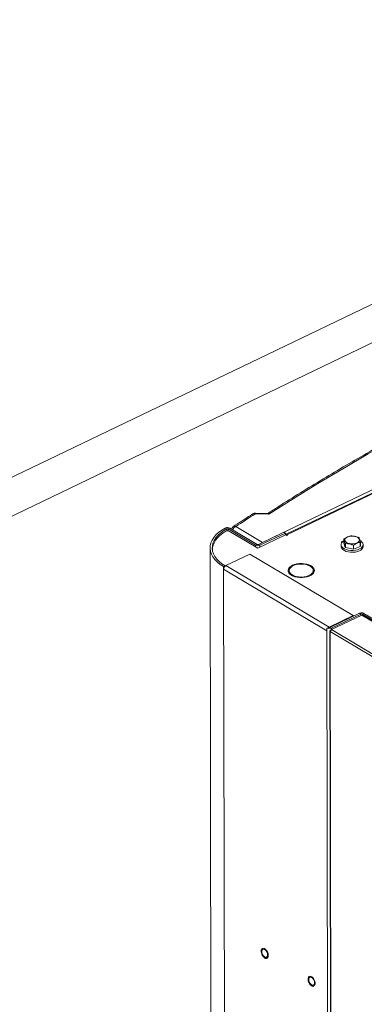
# Model space of a CAD drawing. Extents: x 19.1 to 29.8, y 0.6 to 8.7.
# Drawn here: x 20 to 20.2, y 5.5 to 6.1 of the extents above; entities that cross this region are included whole.
import ezdxf

# ---------------------------------------------------------------- set-up
doc = ezdxf.new("R2010")
doc.units = 0
doc.header["$MEASUREMENT"] = 0
doc.layers.get('0').update_dxf_attribs({"linetype": 'CONTINUOUS'})
doc.layers.add('D7', color=7, linetype='CONTINUOUS')

# ---------------------------------------------------------------- blocks, each defined once
blk = doc.blocks.new('A$C6A990A20')
at = {"lineweight": 15}
for p, q in [((3.51335, 5.20464), (0.29612, 3.65824)), ((0.30517, 3.63948), (1.47366, 4.20112)), ((1.05667, 3.91347), (1.43887, 4.09718)), ((1.42612, 4.08917), (1.07036, 3.91817)), ((1.42692, 4.08907), (1.07117, 3.91807)), ((1.06046, 3.93032), (1.05238, 3.93055)), ((1.05985, 3.93074), (1.05246, 3.93095)), ((1.04076, 3.92294), (1.05667, 3.91347)), ((1.03544, 3.92161), (1.03456, 3.92207)), ((1.03544, 3.92161), (1.03544, 3.92044)), ((1.03723, 3.92204), (1.03632, 3.9216)), ((1.05255, 3.91193), (1.03632, 3.9216)), ((1.03632, 3.9216), (1.03632, 3.92044)), ((1.03685, 3.92025), (1.05378, 3.91016)), ((1.05347, 3.91237), (1.03723, 3.92204)), ((1.05378, 3.91016), (1.07029, 3.9181)), ((1.06939, 3.91959), (1.05432, 3.91235)), ((1.07021, 3.9191), (1.05514, 3.91186)), ((1.06939, 3.91959), (1.07021, 3.9191)), ((1.07021, 3.9191), (1.07021, 3.91806)), ((1.07112, 3.91761), (1.07029, 3.9181)), ((1.07158, 3.91783), (1.07112, 3.91761)), ((1.07117, 3.91807), (1.07158, 3.91783)), ((1.07117, 3.91763), (1.07117, 3.91807)), ((1.05255, 3.91193), (1.05347, 3.91237)), ((1.05255, 3.91193), (1.05256, 3.91089)), ((1.05432, 3.91235), (1.05514, 3.91186)), ((1.05514, 3.91186), (1.05514, 3.91082)), ((1.1033, 3.91222), (1.1033, 3.91112)), ((1.10491, 3.91559), (1.10492, 3.91319)), ((1.10492, 3.91319), (1.1057, 3.91051)), ((1.1057, 3.91051), (1.10569, 3.91291)), ((1.1058, 3.91284), (1.1058, 3.91044)), ((1.11053, 3.90947), (1.11053, 3.91187)), ((1.11069, 3.91188), (1.1107, 3.90948)), ((1.1107, 3.90948), (1.11464, 3.91119)), ((1.11464, 3.91119), (1.11464, 3.91359)), ((1.1147, 3.91367), (1.1147, 3.91127)), ((1.11632, 3.91114), (1.11632, 3.91224)), ((1.02558, 3.91032), (1.02658, 3.30777)), ((1.02692, 3.90931), (1.02692, 3.90892)), ((1.04907, 3.90664), (1.03492, 3.89984)), ((1.11041, 3.87009), (1.04907, 3.90664)), ((1.1058, 3.91044), (1.11053, 3.90947)), ((1.03447, 3.89962), (1.03356, 3.89918)), ((1.03356, 3.89918), (1.03356, 3.89763)), ((1.03447, 3.89962), (1.03447, 3.89954)), ((1.09627, 3.86329), (1.03492, 3.89984)), ((1.08145, 3.90055), (1.08165, 3.90088)), ((1.08244, 3.90074), (1.08224, 3.90041)), ((1.08244, 3.90037), (1.08244, 3.90074)), ((1.0949, 3.86109), (1.03356, 3.89763)), ((1.03356, 3.89763), (1.03455, 3.30283)), ((1.0719, 3.89619), (1.07253, 3.89626)), ((1.0727, 3.89583), (1.07207, 3.89575)), ((1.07245, 3.89683), (1.07245, 3.89625)), ((1.0727, 3.89488), (1.0727, 3.89583)), ((1.08451, 3.89359), (1.08408, 3.89384)), ((1.08408, 3.89341), (1.08408, 3.89384)), ((1.0847, 3.89414), (1.08513, 3.89389)), ((1.08679, 3.89581), (1.08678, 3.89685)), ((1.09627, 3.86329), (1.11041, 3.87009)), ((1.09667, 3.86305), (1.11425, 3.8715)), ((1.09749, 3.86256), (1.11507, 3.87101)), ((1.11552, 3.87036), (1.09765, 3.86177)), ((1.11041, 3.87009), (1.11042, 3.86966)), ((1.11507, 3.87101), (1.11425, 3.8715)), ((1.11507, 3.87101), (1.11507, 3.87015)), ((1.11552, 3.87036), (1.5033, 3.63933)), ((1.11684, 3.87143), (1.11592, 3.87099)), ((1.11592, 3.87099), (1.13637, 3.8588)), ((1.11592, 3.87099), (1.11592, 3.87043)), ((1.50382, 3.63934), (1.11605, 3.87038)), ((1.11684, 3.87143), (1.13729, 3.85924)), ((1.0949, 3.86263), (1.09582, 3.86307)), ((1.0949, 3.86263), (1.0949, 3.86109)), ((1.0949, 3.86109), (1.0959, 3.2648)), ((1.09627, 3.86297), (1.09627, 3.86329)), ((1.09655, 3.86089), (1.09754, 3.26378)), ((1.09667, 3.86305), (1.09749, 3.86256)), ((1.09681, 3.8606), (1.48476, 3.62946)), ((1.0978, 3.26362), (1.09681, 3.8606)), ((1.09689, 3.86126), (1.09719, 3.86141)), ((1.09689, 3.86126), (1.09702, 3.86118)), ((1.09749, 3.86256), (1.09749, 3.86168)), ((1.09765, 3.86177), (1.48543, 3.63074))]:
    blk.add_line(p, q, dxfattribs=at)
at = {"lineweight": 15, "flags": 128}
for points in [[(1.40717, 4.09696), (1.38871, 4.0903), (1.37042, 4.0835), (1.35231, 4.07656), (1.33438, 4.06949), (1.31664, 4.06229), (1.29908, 4.05496), (1.28172, 4.0475), (1.26455, 4.03991), (1.24757, 4.03219), (1.2308, 4.02435), (1.21423, 4.01639), (1.19787, 4.0083), (1.18172, 4.0001), (1.16579, 3.99177), (1.15007, 3.98333), (1.13457, 3.97477), (1.11929, 3.9661), (1.10424, 3.95732), (1.08941, 3.94843), (1.07482, 3.93942), (1.06046, 3.93032)], [(1.03456, 3.92207), (1.03247, 3.92082), (1.03063, 3.91945), (1.02905, 3.918), (1.02775, 3.91647), (1.02675, 3.91487), (1.02605, 3.91323), (1.02566, 3.91156), (1.02559, 3.90988), (1.02583, 3.90821), (1.02639, 3.90656), (1.02725, 3.90494), (1.02841, 3.90338), (1.02986, 3.90189), (1.03158, 3.90049), (1.03356, 3.89918)], [(1.03544, 3.92161), (1.03343, 3.9204), (1.03166, 3.9191), (1.03014, 3.9177), (1.0289, 3.91623), (1.02793, 3.91469), (1.02726, 3.91312), (1.02689, 3.91152), (1.02682, 3.9099), (1.02705, 3.90829), (1.02758, 3.90671), (1.02841, 3.90515), (1.02953, 3.90366), (1.03092, 3.90222), (1.03257, 3.90088), (1.03447, 3.89962)], [(1.03493, 3.92025), (1.03302, 3.91904), (1.03136, 3.91773), (1.02994, 3.91634), (1.02878, 3.91489), (1.02789, 3.91338), (1.02729, 3.91183), (1.02697, 3.91025), (1.02694, 3.90884)], [(1.11384, 3.91415), (1.1133, 3.91362), (1.11252, 3.91318), (1.11156, 3.91286), (1.11047, 3.91269), (1.10934, 3.91267), (1.10825, 3.91282), (1.10725, 3.9131), (1.10643, 3.91352), (1.10585, 3.91404), (1.10553, 3.91462), (1.1055, 3.91522), (1.10577, 3.91581), (1.10631, 3.91634), (1.10709, 3.91678), (1.10805, 3.91709), (1.10914, 3.91727), (1.11027, 3.91728), (1.11137, 3.91714), (1.11236, 3.91685), (1.11318, 3.91644), (1.11376, 3.91592), (1.11408, 3.91534), (1.11411, 3.91474), (1.11384, 3.91415)], [(1.1033, 3.91112), (1.10336, 3.91065), (1.1037, 3.90992), (1.10432, 3.90925), (1.10521, 3.90866), (1.1063, 3.90819), (1.10756, 3.90786), (1.10893, 3.90768), (1.11034, 3.90766), (1.11172, 3.9078), (1.11301, 3.9081), (1.11416, 3.90854)], [(1.10491, 3.91452), (1.10414, 3.91394), (1.10359, 3.91324), (1.10332, 3.9125), (1.10336, 3.91175), (1.1037, 3.91102), (1.10432, 3.91035), (1.1052, 3.90976), (1.1063, 3.90929), (1.10756, 3.90896), (1.10893, 3.90878), (1.11033, 3.90876), (1.11172, 3.9089), (1.11301, 3.9092), (1.11415, 3.90964)], [(1.11415, 3.90964), (1.1151, 3.9102), (1.11579, 3.91086), (1.1162, 3.91158), (1.11632, 3.91233), (1.11613, 3.91307), (1.11564, 3.91378), (1.11489, 3.91441), (1.11448, 3.91466)], [(1.08165, 3.90088), (1.08012, 3.90101), (1.07857, 3.90098), (1.07706, 3.90079), (1.07565, 3.90044), (1.0744, 3.89995), (1.07336, 3.89933), (1.07256, 3.89862), (1.07204, 3.89784), (1.07181, 3.89702), (1.0719, 3.89619)], [(1.07253, 3.89626), (1.07247, 3.8971), (1.07275, 3.89793), (1.07336, 3.8987), (1.07428, 3.89939), (1.07545, 3.89995), (1.07682, 3.90037), (1.07833, 3.90061), (1.07989, 3.90067), (1.08145, 3.90055)], [(1.08224, 3.90041), (1.08363, 3.90002), (1.08483, 3.89948), (1.08578, 3.89881), (1.08643, 3.89804), (1.08675, 3.89722), (1.08673, 3.89638), (1.08637, 3.89556), (1.08568, 3.8948), (1.0847, 3.89414)], [(1.08513, 3.89389), (1.08612, 3.89453), (1.08685, 3.89526), (1.08729, 3.89606), (1.08743, 3.89688), (1.08726, 3.89771), (1.0868, 3.8985), (1.08604, 3.89922), (1.08504, 3.89985), (1.08382, 3.90037), (1.08244, 3.90074)], [(1.07207, 3.89575), (1.07261, 3.89498), (1.07344, 3.89428), (1.0745, 3.89367), (1.07577, 3.8932), (1.07719, 3.89286), (1.0787, 3.89269), (1.08025, 3.89267), (1.08177, 3.89282), (1.08322, 3.89313), (1.08451, 3.89359)], [(1.08408, 3.89384), (1.08275, 3.89339), (1.08127, 3.89311), (1.07971, 3.89301), (1.07815, 3.89308), (1.07665, 3.89334), (1.0753, 3.89377), (1.07416, 3.89435), (1.07328, 3.89504), (1.0727, 3.89583)], [(1.08662, 3.895), (1.08673, 3.89534), (1.08679, 3.89581)], [(1.05878, 3.66668), (1.05814, 3.66687), (1.05748, 3.66733), (1.05687, 3.66801), (1.05637, 3.66886), (1.05602, 3.66977), (1.05587, 3.67068), (1.05592, 3.67148), (1.05617, 3.6721), (1.0566, 3.67248), (1.05716, 3.67258), (1.0578, 3.67239), (1.05846, 3.67193), (1.05907, 3.67125), (1.05957, 3.67041), (1.05992, 3.66949), (1.06007, 3.66859), (1.06002, 3.66778), (1.05977, 3.66716), (1.05934, 3.66678), (1.05878, 3.66668)], [(1.0597, 3.6686), (1.05959, 3.66941), (1.05929, 3.67025), (1.05883, 3.67101), (1.05827, 3.67161), (1.05766, 3.67197), (1.0571, 3.67204), (1.05664, 3.67183), (1.05634, 3.67135), (1.05624, 3.67066), (1.05634, 3.66985), (1.05664, 3.66901), (1.05711, 3.66825), (1.05767, 3.66765), (1.05827, 3.66729), (1.05884, 3.66722), (1.0593, 3.66743), (1.0596, 3.66791), (1.0597, 3.6686)], [(1.08659, 3.65012), (1.08594, 3.6503), (1.08529, 3.65076), (1.08468, 3.65145), (1.08417, 3.65229), (1.08383, 3.65321), (1.08367, 3.65411), (1.08373, 3.65491), (1.08398, 3.65553), (1.08441, 3.65591), (1.08497, 3.65601), (1.08561, 3.65582), (1.08627, 3.65536), (1.08688, 3.65468), (1.08738, 3.65384), (1.08772, 3.65292), (1.08788, 3.65202), (1.08783, 3.65122), (1.08758, 3.6506), (1.08715, 3.65022), (1.08659, 3.65012)], [(1.08751, 3.65203), (1.0874, 3.65284), (1.0871, 3.65368), (1.08664, 3.65445), (1.08607, 3.65504), (1.08547, 3.6554), (1.08491, 3.65548), (1.08445, 3.65526), (1.08415, 3.65478), (1.08405, 3.65409), (1.08415, 3.65328), (1.08445, 3.65244), (1.08491, 3.65168), (1.08548, 3.65108), (1.08608, 3.65073), (1.08665, 3.65065), (1.0871, 3.65086), (1.0874, 3.65134), (1.08751, 3.65203)]]:
    blk.add_lwpolyline(points, dxfattribs=at)
at = {"lineweight": 15}
for centre, radius, start, end in [((1.76352, 2.83192), 1.30871, 122.91502, 123.5228), ((1.05238, 3.92835), 0.0026, 88.33574, 122.91586), ((1.05169, 3.92925), 0.00148, 62.02177, 119.13432), ((1.05331, 3.93058), 0.000935, 156.17671, 181.55871), ((1.03587, 3.9194), 0.00298, 62.70898, 115.98663), ((1.04077, 3.92074), 0.0026, 123.5242, 164.67686), ((1.04252, 3.91971), 0.00368, 118.46109, 160.14947), ((1.04007, 3.92167), 0.00145, 61.4737, 120.85417), ((1.03588, 3.91838), 0.00211, 62.62144, 116.99952), ((1.03587, 3.92073), 0.000982, 62.7011, 115.99325), ((1.07069, 3.91748), 0.000757, 51.04418, 129.36437), ((1.10977, 3.9083), 0.00912, 94.32707, 95.34734), ((1.11164, 3.91302), 0.00403, 55.58371, 57.33468), ((1.05392, 3.9146), 0.003, 242.84454, 293.93716), ((1.05392, 3.91325), 0.000989, 242.83404, 293.94685), ((1.10505, 3.91296), 0.00158, 95.01206, 178.22317), ((1.10676, 3.91432), 0.00224, 142.89936, 145.47526), ((1.10809, 3.91641), 0.00425, 235.62715, 237.29123), ((1.1081, 3.91401), 0.00425, 235.62715, 237.29123), ((1.10981, 3.9213), 0.00946, 274.35327, 275.33674), ((1.11316, 3.91157), 0.00319, 288.20705, 352.20616), ((1.11295, 3.91487), 0.00212, 322.82238, 325.55224), ((1.11296, 3.91247), 0.00212, 322.82238, 325.55224), ((1.10982, 3.9189), 0.00946, 274.35327, 275.33674), ((1.03623, 3.89752), 0.00268, 131.14277, 177.5853), ((1.03581, 3.89804), 0.00201, 116.19707, 131.69966), ((1.07485, 3.89551), 0.00309, 136.44583, 165.11092), ((1.08445, 3.89556), 0.00302, 14.74967, 44.07437), ((1.11546, 3.86876), 0.003, 62.8416, 113.93928), ((1.11547, 3.87011), 0.000989, 62.842, 113.93889), ((1.09627, 3.86531), 0.003, 242.84164, 293.93925), ((1.09627, 3.86395), 0.000989, 242.842, 293.93889), ((1.09714, 3.86152), 0.00198, 116.13238, 129.48906)]:
    blk.add_arc(centre, radius, start, end, dxfattribs=at)
for centre, major_axis, ratio, start_param, end_param in [((1.11554, 3.86949), (0.000505, 0.000887), 0.640439, 6.270702, 7.030358), ((1.09757, 3.86096), (0.00102, 0.00009), 0.454201, 2.260629, 3.831425), ((1.09757, 3.86096), (0.000611, 0.000822), 0.559398, 0.816601, 2.387397)]:
    blk.add_ellipse(centre, major_axis=major_axis, ratio=ratio, start_param=start_param, end_param=end_param, dxfattribs=at)
for points, knots in [([(1.40564, 4.09698), (1.40366, 4.09627), (1.396, 4.09354), (1.38277, 4.08871), (1.36602, 4.08244), (1.34943, 4.07606), (1.33298, 4.06956), (1.31669, 4.06295), (1.30056, 4.05623), (1.28458, 4.04941), (1.26877, 4.04247), (1.25312, 4.03543), (1.23765, 4.02828), (1.22234, 4.02103), (1.2072, 4.01367), (1.19224, 4.00621), (1.17746, 3.99865), (1.16285, 3.99099), (1.14843, 3.98324), (1.13419, 3.97538), (1.12014, 3.96743), (1.10628, 3.95938), (1.09261, 3.95124), (1.07914, 3.94301), (1.06817, 3.93614), (1.06172, 3.93201), (1.05965, 3.93068)], [0, 0, 0, 0, 0.015344, 0.05915, 0.102956, 0.146763, 0.19057, 0.234378, 0.278186, 0.321994, 0.365803, 0.409612, 0.453421, 0.497231, 0.541041, 0.584851, 0.628662, 0.672473, 0.716284, 0.760095, 0.803907, 0.847719, 0.891532, 0.935344, 0.979157, 1, 1, 1, 1]), ([(1.05097, 3.93054), (1.04868, 3.92905), (1.04478, 3.92652), (1.04092, 3.92397), (1.03933, 3.92292)], [0, 0, 0, 0, 0.586564, 1, 1, 1, 1]), ([(1.05984, 3.93072), (1.05993, 3.93071), (1.06012, 3.93068), (1.06034, 3.93046), (1.06046, 3.93032), (1.06046, 3.93032)], [0, 0, 0, 0, 0.462425, 0.993633, 1, 1, 1, 1]), ([(1.10497, 3.91567), (1.10545, 3.91598), (1.10643, 3.9166), (1.10777, 3.91713), (1.10859, 3.91731), (1.10892, 3.91738)], [0, 0, 0, 0, 0.3681685, 0.7473971, 1, 1, 1, 1]), ([(1.10908, 3.91739), (1.10926, 3.91739), (1.10998, 3.91738), (1.11127, 3.91725), (1.11268, 3.91687), (1.11352, 3.91653), (1.11381, 3.91642)], [0, 0, 0, 0, 0.115608, 0.4588, 0.812002, 1, 1, 1, 1]), ([(1.11392, 3.91635), (1.11401, 3.91612), (1.11421, 3.91566), (1.11447, 3.9147), (1.11463, 3.91396), (1.1147, 3.91367)], [0, 0, 0, 0, 0.368162, 0.747407, 1, 1, 1, 1]), ([(1.10569, 3.91291), (1.1056, 3.91333), (1.10541, 3.9142), (1.10514, 3.91506), (1.10498, 3.91544), (1.10491, 3.91559)], [0, 0, 0, 0, 0.3681675, 0.7474086, 1, 1, 1, 1]), ([(1.11053, 3.91187), (1.11024, 3.91198), (1.10941, 3.91231), (1.108, 3.91269), (1.10671, 3.91283), (1.10598, 3.91284), (1.1058, 3.91284)], [0, 0, 0, 0, 0.1879974, 0.5310073, 0.8843924, 1, 1, 1, 1]), ([(1.11464, 3.91359), (1.11416, 3.91348), (1.11318, 3.91326), (1.11184, 3.91263), (1.11102, 3.91209), (1.11069, 3.91188)], [0, 0, 0, 0, 0.368168, 0.7473971, 1, 1, 1, 1]), ([(1.05618, 3.66917), (1.05622, 3.66907), (1.05636, 3.66867), (1.05676, 3.66803), (1.05733, 3.66731), (1.05799, 3.66678), (1.05857, 3.66652), (1.05891, 3.66647), (1.05901, 3.66646)], [0, 0, 0, 0, 0.070554, 0.27611, 0.482395, 0.690382, 0.900999, 1, 1, 1, 1]), ([(1.08399, 3.6526), (1.08402, 3.6525), (1.08417, 3.6521), (1.08456, 3.65146), (1.08514, 3.65075), (1.0858, 3.65022), (1.08638, 3.64995), (1.08671, 3.64991), (1.08682, 3.64989)], [0, 0, 0, 0, 0.070548, 0.276112, 0.482396, 0.690382, 0.900999, 1, 1, 1, 1])]:
    blk.add_open_spline(points, degree=3, knots=knots, dxfattribs=at)

msp = doc.modelspace()

# ---------------------------------------------------------------- block references
at = {"layer": 'D7', "color": 7, "linetype": 'Continuous'}
msp.add_blockref('A$C6A990A20', (19.06521, 1.90493), dxfattribs=at)

doc.saveas('drawing.dxf')
